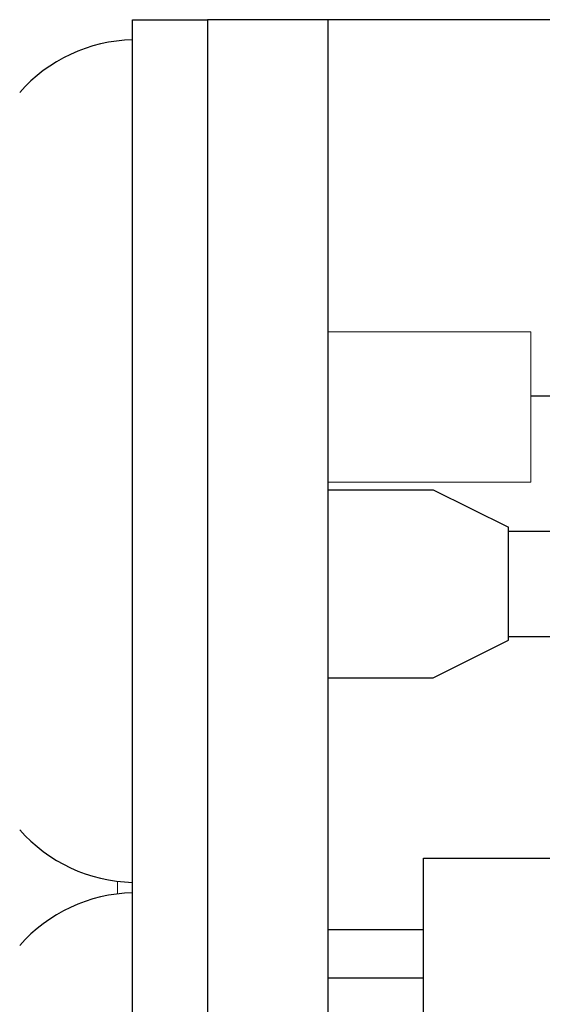
# Model space of a CAD drawing. Extents: x -1256 to 677, y 16 to 558.
# Drawn here: x -359 to -352, y 422 to 435 of the extents above; entities that cross this region are included whole.
import ezdxf

# ---------------------------------------------------------------- set-up
doc = ezdxf.new("R2010")
doc.units = 0
doc.layers.get('0').update_dxf_attribs({"linetype": 'CONTINUOUS'})
doc.layers.add('BEZEL', color=7, linetype='CONTINUOUS', lineweight=18)
doc.layers.add('KEYPAD', color=252, linetype='CONTINUOUS')
doc.layers.add('PCB', color=94, linetype='CONTINUOUS')

msp = doc.modelspace()

# ---------------------------------------------------------------- linework, layer by layer
for p, q in [((-342.638, 435.301), (-354.638, 435.301)), ((-351.938, 430.301), (-351.638, 430.301))]:
    msp.add_line(p, q)
at = {"color": 1}
for p, q in [((-353.368, 424.151), (-350.828, 424.151)), ((-353.368, 421.611), (-353.368, 424.151)), ((-354.638, 423.201), (-354.638, 422.561)), ((-354.638, 423.201), (-353.368, 423.201)), ((-354.638, 422.561), (-353.368, 422.561))]:
    msp.add_line(p, q, dxfattribs=at)
at = {"layer": 'BEZEL', "linetype": 'Continuous'}
for p, q in [((-354.638, 431.151), (-351.938, 431.151)), ((-351.938, 431.151), (-351.938, 429.151)), ((-354.638, 429.151), (-351.938, 429.151)), ((-357.438, 423.844), (-357.438, 423.676))]:
    msp.add_line(p, q, dxfattribs=at)
at = {"layer": 'KEYPAD', "linetype": 'Continuous'}
for p, q in [((-357.238, 400.301), (-357.238, 435.301)), ((-357.238, 435.301), (-356.238, 435.301)), ((-354.638, 429.051), (-353.238, 429.051)), ((-353.238, 429.051), (-352.238, 428.551)), ((-352.238, 427.051), (-352.238, 428.551)), ((-353.238, 426.551), (-352.238, 427.051)), ((-354.638, 426.551), (-353.238, 426.551))]:
    msp.add_line(p, q, dxfattribs=at)
at = {"layer": 'KEYPAD'}
for p, q in [((-352.238, 428.501), (-348.238, 428.501)), ((-352.238, 427.101), (-348.238, 427.101))]:
    msp.add_line(p, q, dxfattribs=at)
at = {"layer": 'KEYPAD', "linetype": 'Continuous'}
for centre, start, end in [((-357.188, 432.97), 91.3732, 138.6606), ((-357.188, 425.893), 221.3394, 268.6268), ((-357.188, 421.627), 91.3732, 138.6606)]:
    msp.add_arc(centre, 2.064, start, end, dxfattribs=at)
at = {"layer": 'PCB', "linetype": 'Continuous'}
for p, q in [((-354.638, 435.301), (-356.238, 435.301)), ((-356.238, 435.301), (-356.238, 400.301)), ((-354.638, 435.301), (-354.638, 400.301))]:
    msp.add_line(p, q, dxfattribs=at)

doc.saveas('drawing.dxf')
